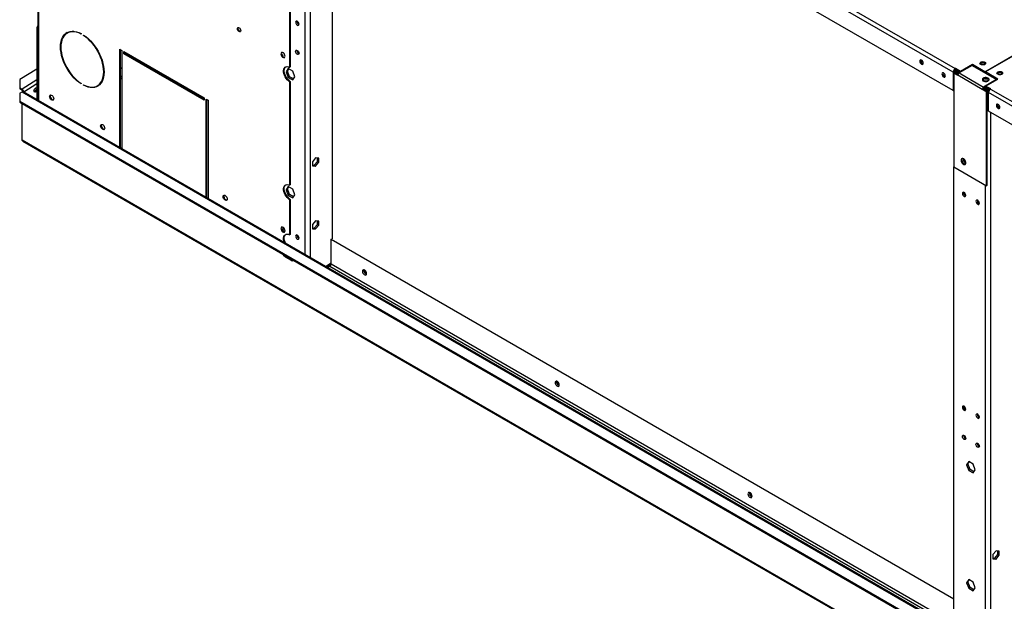
# Model space of a CAD drawing. Units: millimetres. Extents: x 5 to 415, y 3 to 291.
# Drawn here: x 175 to 210, y 29 to 49 of the extents above; entities that cross this region are included whole.
import ezdxf

# ---------------------------------------------------------------- set-up
doc = ezdxf.new("R2010")
doc.units = ezdxf.units.MM

msp = doc.modelspace()

# ---------------------------------------------------------------- linework, layer by layer
at = {"color": 7, "linetype": 'Continuous', "lineweight": 25}
for p, q in [((185.463, 60.375), (207.808, 47.479)), ((207.737, 47.356), (185.393, 60.252)), ((207.737, 46.716), (185.393, 59.612)), ((186.218, 59.136), (186.218, 41.591)), ((184.75, 57.163), (184.75, 47.521)), ((184.774, 57.092), (184.774, 47.535)), ((208.839, 47.373), (223.759, 55.984)), ((223.771, 55.977), (208.851, 47.366)), ((176.025, 50.784), (176.025, 46.878)), ((176.045, 50.757), (176.045, 46.851)), ((185.004, 49.112), (185.005, 49.124)), ((175.998, 48.893), (176.021, 48.879)), ((175.998, 48.893), (175.998, 46.403)), ((176.021, 48.879), (176.021, 46.389)), ((177.066, 48.719), (177.043, 48.705)), ((177.526, 48.69), (177.526, 48.676)), ((177.609, 48.628), (177.609, 48.642)), ((177.62, 48.635), (177.609, 48.628)), ((178.864, 48.15), (178.934, 48.109)), ((178.864, 44.749), (178.864, 48.15)), ((178.887, 44.735), (178.887, 48.137)), ((178.934, 48.109), (178.934, 44.708)), ((179.005, 48.069), (181.786, 46.463)), ((179.005, 47.987), (179.005, 48.069)), ((179.029, 48.001), (179.005, 47.987)), ((181.786, 46.382), (179.005, 47.987)), ((179.029, 48.001), (179.029, 48.055)), ((181.786, 46.409), (179.029, 48.001)), ((179.38, 47.798), (179.424, 47.827)), ((175.998, 47.464), (175.4, 47.097)), ((178.887, 47.484), (178.934, 47.514)), ((184.704, 47.477), (184.627, 47.369)), ((184.675, 47.396), (184.724, 47.466)), ((184.856, 47.389), (184.704, 47.477)), ((184.774, 47.535), (184.75, 47.521)), ((206.677, 47.654), (206.698, 47.646)), ((207.813, 47.481), (207.808, 47.479)), ((207.808, 47.438), (207.808, 47.479)), ((207.813, 47.44), (207.808, 47.438)), ((207.989, 47.379), (207.813, 47.481)), ((207.813, 47.44), (207.813, 47.481)), ((207.973, 47.348), (207.813, 47.44)), ((207.825, 47.42), (207.836, 47.427)), ((207.825, 47.42), (207.961, 47.341)), ((207.825, 47.366), (207.825, 47.42)), ((208.393, 47.59), (207.945, 47.332)), ((208.409, 47.621), (207.989, 47.379)), ((208.393, 47.59), (209.241, 47.1)), ((208.839, 47.373), (208.409, 47.621)), ((208.409, 47.581), (208.409, 47.621)), ((175.4, 47.097), (175.4, 46.816)), ((184.675, 47.396), (184.627, 47.369)), ((184.627, 47.369), (184.704, 47.173)), ((184.751, 47.2), (184.675, 47.396)), ((184.751, 47.2), (184.704, 47.173)), ((184.704, 47.173), (184.856, 47.085)), ((184.883, 47.123), (184.751, 47.2)), ((184.932, 47.193), (184.856, 47.389)), ((184.856, 47.085), (184.932, 47.193)), ((207.443, 47.212), (207.464, 47.204)), ((207.773, 47.377), (207.737, 47.356)), ((207.737, 47.356), (207.737, 46.716)), ((207.78, 47.345), (207.756, 47.332)), ((207.756, 47.332), (207.756, 44.079)), ((207.756, 47.332), (207.898, 47.25)), ((207.773, 47.377), (207.773, 47.341)), ((207.902, 47.275), (207.78, 47.345)), ((207.808, 47.337), (207.801, 47.333)), ((207.904, 47.281), (207.808, 47.337)), ((207.921, 47.31), (207.825, 47.366)), ((208.746, 46.76), (207.898, 47.25)), ((207.945, 47.332), (208.793, 46.842)), ((207.989, 47.357), (207.989, 47.379)), ((209.241, 47.1), (208.793, 46.842)), ((208.839, 47.332), (208.839, 47.373)), ((208.839, 47.332), (208.851, 47.339)), ((209.281, 47.118), (208.851, 47.366)), ((208.851, 47.366), (208.851, 47.326)), ((208.862, 46.876), (209.281, 47.118)), ((209.241, 47.1), (209.241, 47.095)), ((209.246, 47.098), (209.241, 47.1)), ((175.4, 46.816), (175.483, 46.768)), ((175.4, 46.816), (175.401, 46.776)), ((175.401, 46.776), (175.484, 46.728)), ((175.484, 46.728), (175.483, 46.768)), ((176.045, 46.851), (176.045, 46.376)), ((177.526, 46.964), (177.526, 46.95)), ((177.609, 46.902), (177.609, 46.916)), ((177.621, 46.91), (177.609, 46.902)), ((178.092, 46.887), (178.116, 46.9)), ((184.75, 47.02), (184.774, 47.034)), ((184.75, 47.02), (184.75, 43.438)), ((184.774, 47.034), (184.774, 43.452)), ((208.77, 46.774), (208.746, 46.76)), ((208.888, 46.679), (208.746, 46.76)), ((208.892, 46.711), (208.77, 46.781)), ((208.911, 46.692), (208.77, 46.774)), ((208.786, 47.064), (208.775, 47.057)), ((208.909, 46.74), (208.787, 46.81)), ((208.862, 46.854), (208.793, 46.815)), ((208.833, 46.838), (208.909, 46.794)), ((209.038, 46.774), (208.862, 46.876)), ((208.862, 46.835), (208.862, 46.876)), ((209.008, 46.751), (208.862, 46.835)), ((208.909, 46.794), (208.909, 46.74)), ((209.034, 46.771), (209.038, 46.774)), ((209.034, 46.771), (231.378, 33.875)), ((175.399, 46.625), (175.481, 46.672)), ((175.399, 46.625), (175.399, 46.353)), ((175.49, 46.677), (175.508, 46.688)), ((175.508, 46.688), (175.543, 46.668)), ((233.659, 13.124), (175.523, 46.677)), ((175.541, 46.666), (175.543, 46.668)), ((175.917, 46.692), (175.897, 46.685)), ((181.786, 46.463), (181.786, 46.382)), ((181.857, 46.423), (181.928, 46.382)), ((181.857, 43.021), (181.857, 46.423)), ((181.881, 43.007), (181.881, 46.409)), ((207.737, 46.716), (207.756, 46.727)), ((208.885, 46.707), (208.892, 46.711)), ((208.911, 46.692), (208.888, 46.679)), ((208.888, 43.426), (208.888, 46.679)), ((208.911, 43.439), (208.911, 46.692)), ((231.308, 33.753), (208.963, 46.649)), ((208.963, 46.009), (208.963, 46.649)), ((175.399, 46.353), (240.453, 8.807)), ((175.399, 46.353), (175.399, 46.312)), ((175.399, 46.312), (240.453, 8.766)), ((175.483, 45.015), (175.483, 46.263)), ((175.483, 45.056), (175.483, 46.263)), ((181.928, 46.382), (181.928, 42.98)), ((209.328, 46.123), (209.349, 46.116)), ((230.771, 33.422), (208.963, 46.009)), ((175.483, 45.056), (175.483, 45.056)), ((175.507, 44.972), (207.563, 26.472)), ((185.652, 44.387), (185.546, 44.255)), ((185.758, 44.378), (185.652, 44.387)), ((185.711, 44.264), (185.711, 44.382)), ((185.758, 44.236), (185.758, 44.378)), ((208.088, 44.347), (208.089, 44.36)), ((185.546, 44.255), (185.546, 44.114)), ((185.546, 44.137), (185.605, 44.132)), ((185.546, 44.114), (185.652, 44.104)), ((185.605, 44.132), (185.711, 44.264)), ((185.605, 44.132), (185.652, 44.104)), ((185.652, 44.104), (185.758, 44.236)), ((185.711, 44.264), (185.758, 44.236)), ((207.756, 44.079), (208.888, 43.426)), ((207.761, 28.071), (207.761, 44.076)), ((184.704, 43.394), (184.627, 43.286)), ((184.675, 43.313), (184.724, 43.383)), ((184.856, 43.306), (184.704, 43.394)), ((184.774, 43.452), (184.75, 43.438)), ((208.911, 43.439), (208.888, 43.426)), ((184.675, 43.313), (184.627, 43.286)), ((184.627, 43.286), (184.704, 43.089)), ((184.751, 43.117), (184.675, 43.313)), ((184.751, 43.117), (184.704, 43.089)), ((184.704, 43.089), (184.856, 43.001)), ((184.883, 43.04), (184.751, 43.117)), ((184.932, 43.11), (184.856, 43.306)), ((184.856, 43.001), (184.932, 43.11)), ((208.103, 43.185), (208.104, 43.196)), ((184.75, 42.937), (184.774, 42.951)), ((184.75, 42.937), (184.75, 41.723)), ((184.774, 42.951), (184.774, 41.737)), ((208.574, 42.912), (208.575, 42.924)), ((185.652, 42.21), (185.546, 42.078)), ((185.546, 42.078), (185.546, 41.936)), ((185.546, 41.959), (185.605, 41.954)), ((185.605, 41.954), (185.711, 42.086)), ((185.758, 42.2), (185.652, 42.21)), ((185.652, 41.927), (185.758, 42.059)), ((185.711, 42.086), (185.711, 42.204)), ((185.711, 42.086), (185.758, 42.059)), ((185.758, 42.059), (185.758, 42.2)), ((184.774, 41.737), (184.75, 41.723)), ((185.004, 41.707), (185.005, 41.719)), ((185.546, 41.936), (185.652, 41.927)), ((185.605, 41.954), (185.652, 41.927)), ((186.188, 41.574), (186.218, 41.591)), ((186.188, 41.574), (207.761, 29.124)), ((186.188, 40.725), (186.188, 41.574)), ((184.627, 40.986), (184.591, 40.966)), ((184.591, 40.966), (184.803, 40.843)), ((184.621, 40.99), (184.627, 40.986)), ((184.627, 40.986), (184.839, 40.864)), ((184.839, 40.864), (184.803, 40.843)), ((184.839, 40.864), (184.845, 40.86)), ((186.03, 40.612), (186.187, 40.713)), ((186.063, 40.593), (186.144, 40.645)), ((208.103, 35.78), (208.104, 35.792)), ((208.574, 35.508), (208.575, 35.52)), ((208.274, 33.874), (208.198, 33.766)), ((208.245, 33.793), (208.198, 33.766)), ((208.245, 33.793), (208.294, 33.862)), ((208.321, 33.596), (208.245, 33.793)), ((208.426, 33.786), (208.274, 33.874)), ((208.503, 33.59), (208.426, 33.786)), ((208.198, 33.766), (208.274, 33.569)), ((208.321, 33.596), (208.274, 33.569)), ((208.274, 33.569), (208.426, 33.481)), ((208.454, 33.52), (208.321, 33.596)), ((208.426, 33.481), (208.503, 33.59)), ((209.222, 30.784), (209.116, 30.652)), ((209.328, 30.774), (209.222, 30.784)), ((209.281, 30.66), (209.281, 30.779)), ((209.328, 30.633), (209.328, 30.774)), ((209.116, 30.652), (209.116, 30.511)), ((209.116, 30.533), (209.175, 30.528)), ((209.116, 30.511), (209.222, 30.501)), ((209.175, 30.528), (209.281, 30.66)), ((209.175, 30.528), (209.222, 30.501)), ((209.222, 30.501), (209.328, 30.633)), ((209.281, 30.66), (209.328, 30.633)), ((208.274, 29.791), (208.198, 29.682)), ((208.245, 29.71), (208.198, 29.682)), ((208.198, 29.682), (208.274, 29.486)), ((208.245, 29.71), (208.294, 29.779)), ((208.321, 29.513), (208.245, 29.71)), ((208.426, 29.703), (208.274, 29.791)), ((208.503, 29.506), (208.426, 29.703)), ((208.321, 29.513), (208.274, 29.486)), ((208.274, 29.486), (208.426, 29.398)), ((208.454, 29.437), (208.321, 29.513)), ((208.426, 29.398), (208.503, 29.506))]:
    msp.add_line(p, q, dxfattribs=at)
at = {"color": 8, "linetype": 'Continuous', "lineweight": 25}
for p, q in [((185.275, 60.287), (185.275, 41.048)), ((185.463, 59.572), (185.463, 40.94)), ((179.672, 47.684), (179.627, 47.655)), ((179.673, 47.629), (179.718, 47.657)), ((175.998, 47.085), (175.483, 46.768)), ((178.934, 47.214), (178.887, 47.184)), ((178.887, 47.128), (178.934, 47.158)), ((175.998, 46.947), (175.543, 46.668)), ((208.909, 46.794), (208.92, 46.801)), ((175.481, 46.672), (233.659, 13.096)), ((209.034, 45.968), (209.034, 27.336)), ((175.483, 45.015), (207.575, 26.493)), ((208.845, 43.45), (208.845, 27.445)), ((185.994, 40.633), (186.188, 40.757)), ((186.144, 40.645), (207.761, 28.168)), ((186.188, 40.725), (207.761, 28.274))]:
    msp.add_line(p, q, dxfattribs=at)
at = {"color": 7, "linetype": 'Continuous', "lineweight": 25, "flags": 128}
for points in [[(185.075, 49.016), (185.07, 49.045), (185.057, 49.075), (185.038, 49.1), (185.016, 49.119), (184.993, 49.126), (184.974, 49.123), (184.961, 49.108), (184.957, 49.084), (184.961, 49.056), (184.974, 49.026), (184.993, 49.001), (185.016, 48.982), (185.038, 48.975), (185.057, 48.978), (185.07, 48.993), (185.075, 49.016)], [(182.939, 48.861), (182.944, 48.884), (182.956, 48.899), (182.975, 48.903), (182.998, 48.895), (183.021, 48.876), (183.04, 48.851), (183.052, 48.821), (183.057, 48.793), (183.052, 48.769), (183.04, 48.754), (183.021, 48.751), (182.998, 48.759), (182.975, 48.777), (182.956, 48.803), (182.944, 48.832), (182.939, 48.861)], [(182.963, 48.874), (182.967, 48.898), (182.97, 48.903)], [(183.05, 48.764), (183.044, 48.764), (183.022, 48.772), (182.999, 48.79), (182.98, 48.816), (182.967, 48.846), (182.963, 48.874)], [(177.526, 46.95), (177.445, 47.007), (177.365, 47.073), (177.288, 47.148), (177.214, 47.231), (177.144, 47.32), (177.079, 47.414), (177.02, 47.513), (176.967, 47.616), (176.921, 47.72), (176.883, 47.825), (176.853, 47.93), (176.831, 48.034), (176.818, 48.135), (176.813, 48.231), (176.818, 48.323), (176.831, 48.408), (176.853, 48.487), (176.883, 48.557), (176.921, 48.618), (176.967, 48.67), (177.02, 48.711), (177.079, 48.742), (177.144, 48.761), (177.214, 48.769), (177.288, 48.766), (177.365, 48.752), (177.445, 48.726), (177.526, 48.69)], [(177.526, 48.676), (177.446, 48.712), (177.368, 48.737), (177.292, 48.751), (177.219, 48.754), (177.15, 48.746), (177.086, 48.727), (177.028, 48.697), (176.976, 48.656), (176.931, 48.605), (176.893, 48.545), (176.864, 48.476), (176.842, 48.399), (176.829, 48.315), (176.825, 48.225), (176.829, 48.129), (176.842, 48.03), (176.864, 47.929), (176.893, 47.825), (176.931, 47.722), (176.976, 47.619), (177.028, 47.518), (177.086, 47.421), (177.15, 47.327), (177.219, 47.24), (177.292, 47.159), (177.368, 47.085), (177.446, 47.02), (177.526, 46.964)], [(177.609, 48.642), (177.69, 48.585), (177.77, 48.519), (177.847, 48.444), (177.921, 48.361), (177.991, 48.272), (178.056, 48.178), (178.115, 48.079), (178.168, 47.976), (178.214, 47.872), (178.252, 47.767), (178.282, 47.661), (178.304, 47.558), (178.317, 47.457), (178.322, 47.361), (178.317, 47.269), (178.304, 47.184), (178.282, 47.105), (178.252, 47.035), (178.214, 46.974), (178.168, 46.922), (178.115, 46.881), (178.056, 46.85), (177.991, 46.831), (177.921, 46.822), (177.847, 46.826), (177.77, 46.84), (177.69, 46.866), (177.609, 46.902)], [(177.609, 46.916), (177.688, 46.88), (177.767, 46.855), (177.843, 46.841), (177.916, 46.838), (177.985, 46.846), (178.049, 46.865), (178.107, 46.895), (178.159, 46.936), (178.204, 46.987), (178.241, 47.047), (178.271, 47.116), (178.293, 47.193), (178.306, 47.277), (178.31, 47.367), (178.306, 47.463), (178.293, 47.562), (178.271, 47.663), (178.241, 47.767), (178.204, 47.87), (178.159, 47.973), (178.107, 48.074), (178.049, 48.171), (177.985, 48.264), (177.916, 48.352), (177.843, 48.433), (177.767, 48.507), (177.688, 48.572), (177.609, 48.628)], [(184.957, 48.077), (184.961, 48.101), (184.974, 48.115), (184.993, 48.119), (185.016, 48.111), (185.038, 48.093), (185.057, 48.067), (185.07, 48.038), (185.075, 48.009), (185.07, 47.986), (185.057, 47.971), (185.038, 47.967), (185.016, 47.975), (184.993, 47.993), (184.974, 48.019), (184.961, 48.049), (184.957, 48.077)], [(184.591, 47.907), (184.587, 47.937), (184.575, 47.969), (184.556, 47.998), (184.533, 48.021), (184.508, 48.035), (184.485, 48.039), (184.466, 48.032), (184.454, 48.014), (184.45, 47.989), (184.454, 47.958), (184.466, 47.927), (184.485, 47.898), (184.508, 47.874), (184.533, 47.86), (184.556, 47.857), (184.575, 47.864), (184.587, 47.882), (184.591, 47.907)], [(184.484, 48.039), (184.478, 48.028), (184.473, 48.002), (184.478, 47.972), (184.49, 47.94), (184.509, 47.911), (184.532, 47.888), (184.556, 47.874), (184.58, 47.87), (184.581, 47.87)], [(206.581, 47.738), (206.586, 47.708), (206.599, 47.678), (206.618, 47.652), (206.641, 47.633), (206.664, 47.625), (206.684, 47.629), (206.697, 47.644), (206.701, 47.668), (206.697, 47.697), (206.684, 47.727), (206.664, 47.754), (206.641, 47.772), (206.618, 47.78), (206.599, 47.776), (206.586, 47.761), (206.581, 47.738)], [(184.75, 47.02), (184.706, 47.053), (184.664, 47.094), (184.626, 47.142), (184.593, 47.196), (184.568, 47.253), (184.55, 47.311), (184.541, 47.366), (184.541, 47.418), (184.55, 47.463), (184.568, 47.5), (184.593, 47.527), (184.626, 47.543), (184.664, 47.547), (184.706, 47.54), (184.75, 47.521)], [(184.774, 47.034), (184.73, 47.066), (184.688, 47.107), (184.65, 47.156), (184.617, 47.21), (184.591, 47.267), (184.573, 47.324), (184.564, 47.38), (184.564, 47.431), (184.573, 47.476), (184.591, 47.513), (184.615, 47.539)], [(208.692, 47.621), (208.672, 47.638), (208.663, 47.657), (208.666, 47.677), (208.681, 47.695), (208.705, 47.709), (208.737, 47.718), (208.771, 47.72), (208.805, 47.715), (208.833, 47.703), (208.853, 47.687), (208.862, 47.667), (208.859, 47.647), (208.844, 47.629), (208.82, 47.615), (208.788, 47.606), (208.754, 47.605), (208.72, 47.61), (208.692, 47.621)], [(208.845, 47.629), (208.84, 47.64), (208.822, 47.655), (208.794, 47.666), (208.763, 47.669), (208.731, 47.666), (208.704, 47.655), (208.686, 47.64), (208.68, 47.629)], [(207.347, 47.295), (207.352, 47.266), (207.365, 47.236), (207.384, 47.21), (207.407, 47.191), (207.43, 47.183), (207.45, 47.187), (207.463, 47.202), (207.467, 47.226), (207.463, 47.255), (207.45, 47.285), (207.43, 47.312), (207.407, 47.33), (207.384, 47.338), (207.365, 47.334), (207.352, 47.319), (207.347, 47.295)], [(208.946, 47.148), (208.915, 47.161), (208.878, 47.167), (208.84, 47.166), (208.804, 47.158), (208.775, 47.144), (208.755, 47.125), (208.747, 47.103), (208.752, 47.081), (208.769, 47.061), (208.796, 47.046), (208.831, 47.036), (208.869, 47.033), (208.906, 47.038), (208.939, 47.049), (208.964, 47.066), (208.978, 47.087), (208.98, 47.109), (208.969, 47.13), (208.946, 47.148)], [(208.946, 47.121), (208.915, 47.134), (208.878, 47.14), (208.84, 47.139), (208.804, 47.131), (208.775, 47.117), (208.755, 47.098), (208.75, 47.087)], [(208.786, 47.118), (208.764, 47.1), (208.753, 47.079)], [(208.978, 47.087), (208.969, 47.103), (208.946, 47.121)], [(209.423, 47.363), (209.442, 47.347), (209.451, 47.327), (209.448, 47.307), (209.434, 47.289), (209.409, 47.275), (209.378, 47.266), (209.343, 47.265), (209.31, 47.27), (209.281, 47.281), (209.261, 47.298), (209.252, 47.317), (209.255, 47.337), (209.27, 47.355), (209.294, 47.369), (209.326, 47.378), (209.361, 47.38), (209.394, 47.374), (209.423, 47.363)], [(209.293, 47.315), (209.275, 47.3), (209.27, 47.289)], [(209.434, 47.289), (209.429, 47.3), (209.411, 47.315), (209.384, 47.326), (209.352, 47.329), (209.32, 47.326), (209.293, 47.315)], [(209.423, 47.322), (209.442, 47.306), (209.445, 47.302)], [(175.953, 46.672), (175.93, 46.664), (175.91, 46.668), (175.897, 46.683), (175.893, 46.707), (175.897, 46.736), (175.91, 46.766), (175.93, 46.792), (175.953, 46.811), (175.976, 46.819), (175.995, 46.815), (175.998, 46.813)], [(176.436, 46.516), (176.44, 46.542), (176.453, 46.559), (176.471, 46.567), (176.494, 46.563), (176.519, 46.549), (176.542, 46.526), (176.561, 46.497), (176.573, 46.465), (176.577, 46.435), (176.573, 46.409), (176.561, 46.392), (176.542, 46.384), (176.519, 46.388), (176.494, 46.402), (176.471, 46.425), (176.453, 46.454), (176.44, 46.486), (176.436, 46.516)], [(176.46, 46.53), (176.464, 46.555), (176.47, 46.566)], [(209.353, 46.138), (209.348, 46.167), (209.335, 46.197), (209.316, 46.223), (209.293, 46.242), (209.27, 46.25), (209.25, 46.246), (209.237, 46.231), (209.233, 46.207), (209.237, 46.178), (209.25, 46.148), (209.27, 46.122), (209.293, 46.103), (209.316, 46.095), (209.335, 46.099), (209.348, 46.114), (209.353, 46.138)], [(178.204, 45.496), (178.208, 45.521), (178.22, 45.539), (178.239, 45.546), (178.262, 45.543), (178.287, 45.529), (178.31, 45.505), (178.329, 45.476), (178.341, 45.445), (178.345, 45.414), (178.341, 45.389), (178.329, 45.371), (178.31, 45.364), (178.287, 45.368), (178.262, 45.382), (178.239, 45.405), (178.22, 45.434), (178.208, 45.466), (178.204, 45.496)], [(178.227, 45.51), (178.232, 45.535), (178.238, 45.546)], [(208.013, 44.309), (208.018, 44.275), (208.03, 44.24), (208.05, 44.207), (208.075, 44.18), (208.102, 44.162), (208.129, 44.155), (208.151, 44.159), (208.168, 44.174), (208.177, 44.199), (208.177, 44.23), (208.168, 44.265), (208.151, 44.299), (208.129, 44.329), (208.102, 44.352), (208.075, 44.365), (208.05, 44.367), (208.03, 44.357), (208.018, 44.337), (208.013, 44.309)], [(208.05, 44.367), (208.041, 44.351), (208.037, 44.322)], [(208.058, 44.368), (208.051, 44.359), (208.042, 44.335), (208.042, 44.303), (208.051, 44.269), (208.068, 44.234), (208.091, 44.204), (208.117, 44.181), (208.126, 44.176)], [(208.037, 44.322), (208.041, 44.289), (208.054, 44.254), (208.074, 44.221), (208.099, 44.194), (208.126, 44.176), (208.152, 44.168), (208.164, 44.169)], [(184.75, 42.937), (184.706, 42.969), (184.664, 43.011), (184.626, 43.059), (184.593, 43.113), (184.568, 43.17), (184.55, 43.227), (184.541, 43.283), (184.541, 43.334), (184.55, 43.38), (184.568, 43.416), (184.593, 43.443), (184.626, 43.46), (184.664, 43.464), (184.706, 43.457), (184.75, 43.438)], [(184.774, 42.951), (184.73, 42.983), (184.688, 43.024), (184.65, 43.073), (184.617, 43.127), (184.591, 43.183), (184.573, 43.241), (184.564, 43.297), (184.564, 43.348), (184.573, 43.393), (184.591, 43.43), (184.615, 43.456)], [(182.446, 43.047), (182.451, 43.073), (182.463, 43.09), (182.482, 43.098), (182.505, 43.094), (182.529, 43.08), (182.552, 43.057), (182.571, 43.028), (182.584, 42.996), (182.588, 42.966), (182.584, 42.94), (182.571, 42.923), (182.552, 42.915), (182.529, 42.919), (182.505, 42.933), (182.482, 42.956), (182.463, 42.985), (182.451, 43.017), (182.446, 43.047)], [(182.47, 43.061), (182.474, 43.086), (182.48, 43.098)], [(208.173, 43.089), (208.169, 43.118), (208.156, 43.147), (208.137, 43.173), (208.114, 43.191), (208.092, 43.199), (208.073, 43.195), (208.06, 43.181), (208.055, 43.157), (208.06, 43.129), (208.073, 43.099), (208.092, 43.073), (208.114, 43.055), (208.137, 43.047), (208.156, 43.051), (208.169, 43.066), (208.173, 43.089)], [(208.645, 42.817), (208.64, 42.846), (208.627, 42.875), (208.608, 42.901), (208.586, 42.919), (208.563, 42.927), (208.544, 42.923), (208.531, 42.909), (208.527, 42.885), (208.531, 42.857), (208.544, 42.827), (208.563, 42.801), (208.586, 42.783), (208.608, 42.775), (208.627, 42.779), (208.64, 42.794), (208.645, 42.817)], [(184.591, 41.864), (184.587, 41.894), (184.575, 41.926), (184.556, 41.955), (184.533, 41.978), (184.508, 41.992), (184.485, 41.996), (184.466, 41.988), (184.454, 41.971), (184.45, 41.946), (184.454, 41.915), (184.466, 41.883), (184.485, 41.854), (184.508, 41.831), (184.533, 41.817), (184.556, 41.814), (184.575, 41.821), (184.587, 41.838), (184.591, 41.864)], [(184.484, 41.996), (184.478, 41.985), (184.473, 41.959), (184.478, 41.929), (184.49, 41.897), (184.509, 41.868), (184.532, 41.845), (184.556, 41.831), (184.58, 41.827), (184.581, 41.827)], [(184.507, 41.993), (184.503, 41.99), (184.49, 41.976), (184.485, 41.952), (184.49, 41.924), (184.503, 41.894), (184.522, 41.868), (184.544, 41.85), (184.567, 41.842), (184.586, 41.846), (184.59, 41.849)], [(184.567, 41.457), (184.55, 41.512), (184.541, 41.568), (184.541, 41.619), (184.55, 41.665), (184.568, 41.701), (184.593, 41.728), (184.626, 41.745), (184.664, 41.749), (184.706, 41.742), (184.75, 41.723)], [(184.605, 41.435), (184.591, 41.469), (184.573, 41.526), (184.564, 41.582), (184.564, 41.633), (184.573, 41.678), (184.591, 41.715), (184.615, 41.741)], [(185.075, 41.612), (185.07, 41.641), (185.057, 41.67), (185.038, 41.696), (185.016, 41.714), (184.993, 41.722), (184.974, 41.718), (184.961, 41.704), (184.957, 41.68), (184.961, 41.652), (184.974, 41.622), (184.993, 41.596), (185.016, 41.578), (185.038, 41.57), (185.057, 41.574), (185.07, 41.589), (185.075, 41.612)], [(187.273, 40.463), (187.277, 40.433), (187.289, 40.401), (187.308, 40.372), (187.331, 40.349), (187.356, 40.335), (187.379, 40.331), (187.398, 40.339), (187.41, 40.356), (187.414, 40.382), (187.41, 40.412), (187.398, 40.444), (187.379, 40.473), (187.356, 40.496), (187.331, 40.51), (187.308, 40.514), (187.289, 40.506), (187.277, 40.489), (187.273, 40.463)], [(194.092, 36.528), (194.087, 36.558), (194.075, 36.59), (194.056, 36.619), (194.033, 36.642), (194.009, 36.656), (193.985, 36.66), (193.967, 36.652), (193.954, 36.635), (193.95, 36.61), (193.954, 36.579), (193.967, 36.547), (193.985, 36.518), (194.009, 36.495), (194.033, 36.481), (194.056, 36.478), (194.075, 36.485), (194.087, 36.502), (194.092, 36.528)], [(208.173, 35.685), (208.169, 35.714), (208.156, 35.743), (208.137, 35.769), (208.114, 35.787), (208.092, 35.795), (208.073, 35.791), (208.06, 35.777), (208.055, 35.753), (208.06, 35.724), (208.073, 35.695), (208.092, 35.669), (208.114, 35.651), (208.137, 35.643), (208.156, 35.647), (208.169, 35.662), (208.173, 35.685)], [(208.645, 35.413), (208.64, 35.442), (208.627, 35.471), (208.608, 35.497), (208.586, 35.515), (208.563, 35.523), (208.544, 35.519), (208.531, 35.504), (208.527, 35.481), (208.531, 35.452), (208.544, 35.423), (208.563, 35.397), (208.586, 35.379), (208.608, 35.371), (208.627, 35.375), (208.64, 35.39), (208.645, 35.413)], [(208.055, 34.746), (208.06, 34.769), (208.073, 34.784), (208.092, 34.788), (208.114, 34.78), (208.137, 34.762), (208.156, 34.736), (208.169, 34.707), (208.173, 34.678), (208.169, 34.654), (208.156, 34.64), (208.137, 34.636), (208.114, 34.644), (208.092, 34.662), (208.073, 34.688), (208.06, 34.717), (208.055, 34.746)], [(208.527, 34.474), (208.531, 34.497), (208.544, 34.512), (208.563, 34.516), (208.586, 34.508), (208.608, 34.49), (208.627, 34.464), (208.64, 34.434), (208.645, 34.406), (208.64, 34.382), (208.627, 34.368), (208.608, 34.364), (208.586, 34.372), (208.563, 34.39), (208.544, 34.416), (208.531, 34.445), (208.527, 34.474)], [(200.769, 32.674), (200.765, 32.704), (200.752, 32.736), (200.734, 32.765), (200.711, 32.788), (200.686, 32.802), (200.663, 32.806), (200.644, 32.799), (200.632, 32.781), (200.628, 32.756), (200.632, 32.725), (200.644, 32.694), (200.663, 32.665), (200.686, 32.642), (200.711, 32.627), (200.734, 32.624), (200.752, 32.631), (200.765, 32.649), (200.769, 32.674)]]:
    msp.add_lwpolyline(points, dxfattribs=at)
at = {"color": 7, "linetype": 'Continuous', "lineweight": 25}
for centre, radius, start, end in [((176.101, 48.888), 0.103, 136.9693, 177.3048), ((176.106, 48.877), 0.0849, 162.213, 178.9629), ((185.125, 49.114), 0.121, 181.1621, 244.9391), ((177.266, 48.388), 0.403, 123.0041, 156.007), ((177.256, 48.38), 0.388, 87.6803, 119.193), ((185.12, 48.103), 0.116, 173.5618, 246.4206), ((206.736, 47.756), 0.119, 168.4185, 239.6926), ((207.891, 47.349), 0.154, 122.6023, 177.3977), ((207.849, 47.373), 0.0768, 122.6023, 177.3977), ((208.763, 47.552), 0.129, 43.7159, 136.2841), ((208.763, 47.479), 0.136, 73.0718, 106.9282), ((207.502, 47.314), 0.119, 168.4186, 239.6926), ((208, 47.245), 0.102, 122.6023, 177.3977), ((208.869, 46.96), 0.178, 63.3366, 117.6441), ((208.868, 46.908), 0.176, 59.6004, 117.9007), ((209.353, 47.208), 0.133, 58.6971, 135.4593), ((209.352, 47.139), 0.136, 73.0718, 106.9282), ((175.412, 46.657), 0.132, 4.533, 57.6315), ((175.858, 46.795), 0.119, 300.3075, 11.5813), ((176.059, 46.881), 0.0335, 185.699, 245.6346), ((177.929, 47.239), 0.404, 263.997, 296.9556), ((177.921, 47.23), 0.383, 300.5416, 332.5499), ((208.848, 46.756), 0.102, 122.6023, 177.3977), ((208.821, 46.772), 0.0512, 122.6023, 177.3977), ((209.116, 46.642), 0.154, 122.6023, 177.3977), ((175.506, 46.638), 0.0419, 65.6927, 125.6091), ((175.456, 46.684), 0.0527, 4.533, 57.6315), ((175.883, 46.78), 0.129, 302.6487, 332.4588), ((176.588, 46.525), 0.128, 177.6711, 260.7419), ((209.388, 46.226), 0.119, 168.4187, 239.6925), ((178.355, 45.504), 0.128, 177.6711, 260.7419), ((175.56, 45.015), 0.0764, 179.9912, 181.8676), ((208.264, 44.353), 0.175, 182.0847, 240.4266), ((182.598, 43.056), 0.128, 177.6711, 260.7419), ((208.224, 43.187), 0.121, 181.1622, 244.9388), ((208.695, 42.915), 0.121, 181.1622, 244.9389), ((184.661, 41.985), 0.128, 182.6374, 236.8168), ((185.125, 41.71), 0.121, 181.1622, 244.9387), ((184.709, 41.152), 0.221, 206.9737, 237.8324), ((184.847, 40.901), 0.0724, 233.362, 299.8544), ((186.085, 40.73), 0.103, 304.4638, 357.2688), ((187.455, 40.487), 0.134, 168.9919, 250.9904), ((187.449, 40.483), 0.111, 168.1932, 251.7385), ((194.132, 36.633), 0.134, 168.9937, 250.9887), ((194.127, 36.629), 0.111, 168.2476, 251.1955), ((208.224, 35.783), 0.121, 181.1622, 244.9388), ((208.695, 35.511), 0.121, 181.1622, 244.9388), ((208.219, 34.772), 0.116, 173.5615, 246.4209), ((208.69, 34.5), 0.116, 173.5615, 246.4209), ((200.81, 32.779), 0.134, 168.9938, 250.9886), ((200.806, 32.775), 0.112, 168.3063, 250.6553)]:
    msp.add_arc(centre, radius, start, end, dxfattribs=at)
for points, knots in [([(208.992, 46.73), (208.984, 46.739), (208.966, 46.761), (208.936, 46.782), (208.916, 46.791), (208.909, 46.794)], [0, 0, 0, 0, 0.335333, 0.760924, 1, 1, 1, 1]), ([(208.974, 46.696), (208.97, 46.701), (208.96, 46.712), (208.94, 46.728), (208.922, 46.736), (208.911, 46.739), (208.909, 46.74)], [0, 0, 0, 0, 0.268568, 0.586053, 0.903537, 1, 1, 1, 1]), ([(208.892, 46.711), (208.899, 46.705), (208.911, 46.694), (208.936, 46.683), (208.955, 46.677), (208.965, 46.677), (208.967, 46.677)], [0, 0, 0, 0, 0.297666, 0.595332, 0.89288, 1, 1, 1, 1]), ([(208.911, 46.651), (208.916, 46.65), (208.933, 46.643), (208.951, 46.642), (208.963, 46.642)], [0, 0, 0, 0, 0.304916, 1, 1, 1, 1]), ([(175.507, 44.973), (175.501, 44.977), (175.488, 44.987), (175.485, 45.004), (175.483, 45.012)], [0, 0, 0, 0, 0.51191, 1, 1, 1, 1])]:
    msp.add_open_spline(points, degree=3, knots=knots, dxfattribs=at)

doc.saveas('drawing.dxf')
